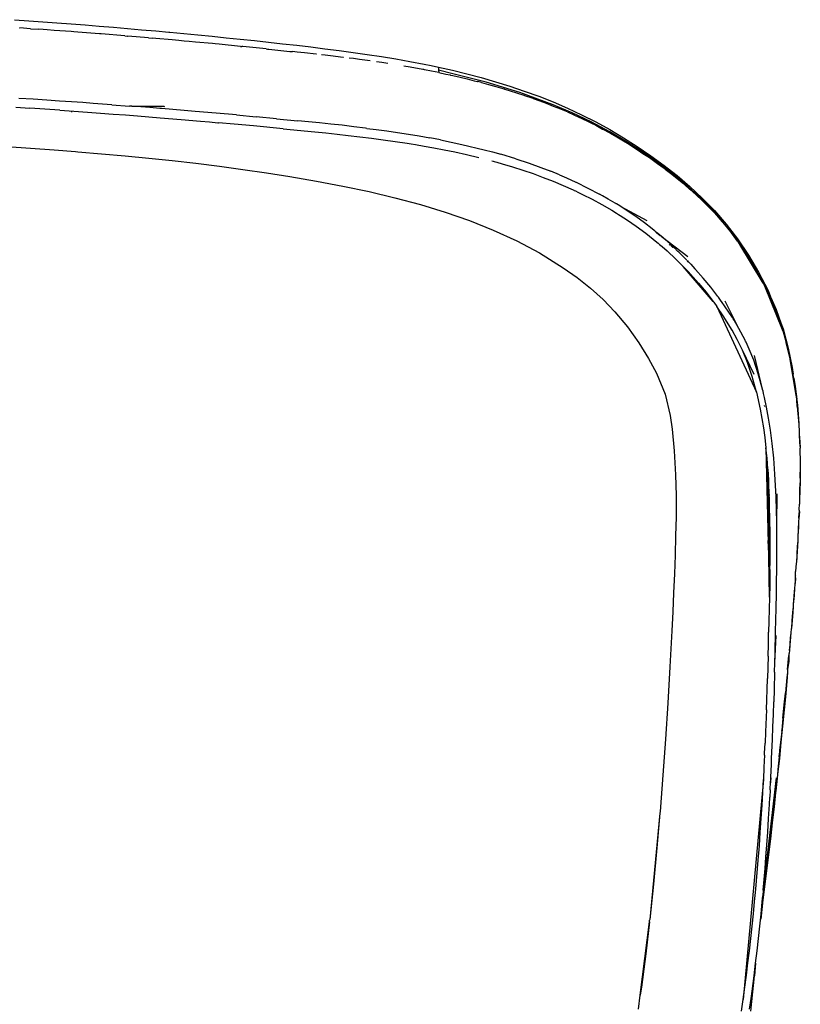
# Model space of a CAD drawing. Units: millimetres. Extents: x 1982 to 8006, y 390 to 4816.
# Drawn here: x 3576 to 3731, y 4093 to 4288 of the extents above; entities that cross this region are included whole.
import ezdxf

# ---------------------------------------------------------------- set-up
doc = ezdxf.new("R2010")
doc.units = ezdxf.units.MM

msp = doc.modelspace()

# ---------------------------------------------------------------- linework, layer by layer
for p, q in [((3575.35, 4287.63), (3578.14, 4287.43)), ((3576.33, 4286), (3576.39, 4285.99)), ((3578.49, 4285.85), (3576.39, 4285.99)), ((3578.14, 4287.43), (3580.94, 4287.23)), ((3578.49, 4285.85), (3580.06, 4285.74)), ((3580.06, 4285.74), (3580.09, 4285.73)), ((3580.98, 4285.67), (3580.09, 4285.73)), ((3580.94, 4287.23), (3583.73, 4287.02)), ((3581.77, 4285.61), (3580.98, 4285.67)), ((3583.73, 4287.02), (3586.53, 4286.81)), ((3586.53, 4286.81), (3589.32, 4286.59)), ((3589.32, 4286.59), (3592.12, 4286.36)), ((3592.12, 4286.36), (3594.91, 4286.13)), ((3594.91, 4286.13), (3597.7, 4285.89)), ((3597.7, 4285.89), (3600.5, 4285.65)), ((3600.5, 4285.65), (3603.29, 4285.4)), ((3583.16, 4285.52), (3581.77, 4285.61)), ((3586.57, 4285.26), (3583.16, 4285.52)), ((3587.1, 4285.22), (3586.57, 4285.26)), ((3587.84, 4285.17), (3587.1, 4285.22)), ((3592.16, 4284.83), (3587.84, 4285.17)), ((3592.32, 4284.82), (3592.16, 4284.83)), ((3592.51, 4284.8), (3592.32, 4284.82)), ((3597.18, 4284.42), (3592.51, 4284.8)), ((3597.18, 4284.42), (3597.69, 4284.38)), ((3597.69, 4284.38), (3597.75, 4284.37)), ((3601.85, 4284.03), (3597.75, 4284.37)), ((3601.85, 4284.03), (3602.67, 4283.95)), ((3603.34, 4283.9), (3602.67, 4283.95)), ((3603.29, 4285.4), (3605.92, 4285.16)), ((3606.52, 4283.62), (3603.34, 4283.9)), ((3605.92, 4285.16), (3606.08, 4285.14)), ((3606.08, 4285.14), (3608.87, 4284.88)), ((3608.87, 4284.88), (3611.66, 4284.61)), ((3611.66, 4284.61), (3614.45, 4284.34)), ((3614.45, 4284.34), (3617.25, 4284.06)), ((3617.25, 4284.06), (3620.04, 4283.77)), ((3620.04, 4283.77), (3622.83, 4283.48)), ((3607.89, 4283.49), (3606.52, 4283.62)), ((3608.93, 4283.4), (3607.89, 4283.49)), ((3609.92, 4283.31), (3608.93, 4283.4)), ((3611.18, 4283.19), (3609.92, 4283.31)), ((3614.52, 4282.88), (3611.18, 4283.19)), ((3615.08, 4282.82), (3614.52, 4282.88)), ((3615.85, 4282.75), (3615.08, 4282.82)), ((3620.1, 4282.34), (3615.85, 4282.75)), ((3620.1, 4282.34), (3620.31, 4282.32)), ((3620.52, 4282.3), (3620.31, 4282.32)), ((3625.19, 4281.83), (3620.52, 4282.3)), ((3622.83, 4283.48), (3625.62, 4283.18)), ((3625.19, 4281.83), (3625.39, 4281.81)), ((3625.39, 4281.81), (3625.69, 4281.78)), ((3625.62, 4283.18), (3628.41, 4282.87)), ((3625.69, 4281.78), (3629.86, 4281.35)), ((3628.41, 4282.87), (3631.2, 4282.55)), ((3631.2, 4282.55), (3633.99, 4282.22)), ((3633.99, 4282.22), (3636.78, 4281.88)), ((3636.78, 4281.88), (3639.58, 4281.52)), ((3629.86, 4281.35), (3630.24, 4281.31)), ((3630.24, 4281.31), (3630.32, 4281.3)), ((3630.32, 4281.3), (3630.37, 4281.3)), ((3631.28, 4281.2), (3630.37, 4281.3)), ((3632.73, 4281.04), (3631.28, 4281.2)), ((3632.73, 4281.04), (3632.76, 4281.04)), ((3635.09, 4280.78), (3632.76, 4281.04)), ((3635.14, 4280.78), (3635.09, 4280.78)), ((3636.87, 4280.59), (3636.14, 4280.67)), ((3637.88, 4280.47), (3636.87, 4280.59)), ((3640.43, 4280.17), (3637.88, 4280.47)), ((3639.58, 4281.52), (3642.38, 4281.15)), ((3640.49, 4280.15), (3640.43, 4280.17)), ((3642.47, 4279.92), (3641.6, 4280.02)), ((3642.38, 4281.15), (3645.18, 4280.75)), ((3643.61, 4279.76), (3642.47, 4279.92)), ((3645.18, 4280.75), (3647.98, 4280.32)), ((3647.98, 4280.32), (3650.8, 4279.86)), ((3650.8, 4279.86), (3653.61, 4279.37)), ((3645.72, 4279.48), (3643.61, 4279.76)), ((3648.07, 4279.14), (3646.99, 4279.29)), ((3649.27, 4278.95), (3648.07, 4279.14)), ((3653.69, 4278.24), (3652.41, 4278.45)), ((3653.61, 4279.37), (3656.43, 4278.83)), ((3656.15, 4277.79), (3653.69, 4278.24)), ((3656.43, 4278.83), (3657.84, 4278.55)), ((3657.84, 4278.55), (3659.26, 4278.25)), ((3659.26, 4278.25), (3662.08, 4277.61)), ((3659.26, 4278.25), (3659.3, 4277.6)), ((3656.34, 4277.76), (3656.15, 4277.79)), ((3656.51, 4277.73), (3656.4, 4277.75)), ((3657.92, 4277.46), (3656.51, 4277.73)), ((3659.33, 4277.17), (3657.92, 4277.46)), ((3662.12, 4276.91), (3659.3, 4277.6)), ((3659.3, 4277.6), (3659.33, 4277.17)), ((3659.33, 4277.17), (3660.73, 4276.87)), ((3660.73, 4276.87), (3661.57, 4276.69)), ((3661.57, 4276.69), (3661.67, 4276.67)), ((3661.67, 4276.67), (3661.74, 4276.65)), ((3661.74, 4276.65), (3662.14, 4276.56)), ((3662.08, 4277.61), (3664.9, 4276.91)), ((3668.71, 4275.25), (3662.12, 4276.91)), ((3662.14, 4276.56), (3663.55, 4276.24)), ((3663.55, 4276.24), (3664.96, 4275.9)), ((3664.9, 4276.91), (3667.73, 4276.16)), ((3664.96, 4275.9), (3666.37, 4275.55)), ((3667.73, 4276.16), (3670.57, 4275.34)), ((3666.37, 4275.55), (3666.92, 4275.4)), ((3666.92, 4275.4), (3667.02, 4275.38)), ((3667.11, 4275.36), (3667.02, 4275.38)), ((3667.79, 4275.18), (3667.11, 4275.36)), ((3667.79, 4275.18), (3669.2, 4274.8)), ((3675.35, 4273.23), (3668.71, 4275.25)), ((3669.2, 4274.8), (3670.62, 4274.4)), ((3670.57, 4275.34), (3673.42, 4274.46)), ((3670.62, 4274.4), (3672.04, 4273.98)), ((3672.04, 4273.98), (3672.34, 4273.89)), ((3673.42, 4274.46), (3676.27, 4273.5)), ((3579.03, 4271.86), (3576.2, 4272.03)), ((3672.39, 4273.87), (3672.34, 4273.89)), ((3672.39, 4273.87), (3673.46, 4273.54)), ((3673.46, 4273.54), (3674.7, 4273.12)), ((3674.7, 4273.12), (3674.89, 4273.09)), ((3674.89, 4273.09), (3676.14, 4272.65)), ((3681.98, 4270.8), (3675.35, 4273.23)), ((3676.14, 4272.65), (3676.31, 4272.62)), ((3676.27, 4273.5), (3679.12, 4272.46)), ((3676.31, 4272.62), (3677.74, 4272.13)), ((3677.74, 4272.13), (3677.93, 4272.06)), ((3677.99, 4272.04), (3677.93, 4272.06)), ((3677.99, 4272.04), (3679.16, 4271.62)), ((3679.12, 4272.46), (3681.96, 4271.34)), ((3575.59, 4270.28), (3578.38, 4270.1)), ((3584.31, 4269.71), (3578.38, 4270.1)), ((3581.71, 4271.68), (3579.03, 4271.86)), ((3584.23, 4271.52), (3581.71, 4271.68)), ((3586.61, 4271.36), (3584.23, 4271.52)), ((3588.83, 4271.21), (3586.61, 4271.36)), ((3590.9, 4271.06), (3588.83, 4271.21)), ((3594.58, 4270.79), (3590.9, 4271.06)), ((3594.58, 4270.79), (3598.1, 4270.53)), ((3598.56, 4270.49), (3598.1, 4270.53)), ((3598.56, 4270.49), (3604.89, 4270.48)), ((3602.12, 4270.22), (3598.56, 4270.49)), ((3604.09, 4270.03), (3602.12, 4270.22)), ((3604.09, 4270.03), (3604.09, 4270.06)), ((3604.44, 4270.03), (3604.09, 4270.03)), ((3606.7, 4269.85), (3604.44, 4270.03)), ((3604.89, 4270.48), (3604.89, 4270.45)), ((3604.89, 4270.48), (3605.04, 4270.46)), ((3679.16, 4271.62), (3680.58, 4271.08)), ((3680.58, 4271.08), (3682, 4270.53)), ((3681.96, 4271.34), (3684.79, 4270.13)), ((3685.75, 4269.2), (3681.98, 4270.8)), ((3682, 4270.53), (3683.41, 4269.96)), ((3684.79, 4270.13), (3687.6, 4268.82)), ((3584.31, 4269.71), (3587.07, 4269.52)), ((3586.62, 4269.5), (3586.64, 4269.29)), ((3587.07, 4269.52), (3589.76, 4269.33)), ((3589.76, 4269.33), (3592.36, 4269.14)), ((3592.36, 4269.14), (3594.88, 4268.95)), ((3594.88, 4268.95), (3597.32, 4268.76)), ((3597.32, 4268.76), (3599.68, 4268.57)), ((3599.68, 4268.57), (3601.96, 4268.39)), ((3601.96, 4268.39), (3604.16, 4268.21)), ((3604.16, 4268.21), (3608.32, 4267.87)), ((3608.92, 4269.66), (3606.7, 4269.85)), ((3611.09, 4269.48), (3608.92, 4269.66)), ((3615.28, 4269.12), (3611.09, 4269.48)), ((3619.28, 4268.76), (3615.28, 4269.12)), ((3619.28, 4268.76), (3623.17, 4268.41)), ((3627.22, 4268.02), (3623.17, 4268.41)), ((3683.58, 4269.88), (3683.41, 4269.96)), ((3683.61, 4269.87), (3683.58, 4269.88)), ((3684.82, 4269.36), (3683.61, 4269.87)), ((3684.82, 4269.36), (3686.23, 4268.73)), ((3689.48, 4267.41), (3685.75, 4269.2)), ((3686.23, 4268.73), (3687.63, 4268.09)), ((3687.6, 4268.82), (3690.4, 4267.4)), ((3687.63, 4268.09), (3689.03, 4267.41)), ((3608.32, 4267.87), (3612.15, 4267.54)), ((3612.15, 4267.54), (3613.94, 4267.38)), ((3613.94, 4267.38), (3615.6, 4267.23)), ((3615.6, 4267.23), (3615.66, 4267.23)), ((3615.66, 4267.23), (3615.72, 4267.22)), ((3618.85, 4266.94), (3615.72, 4267.22)), ((3622.62, 4266.59), (3618.85, 4266.94)), ((3628.55, 4266.04), (3622.62, 4266.59)), ((3627.22, 4268.02), (3631.41, 4267.62)), ((3633.56, 4267.41), (3631.41, 4267.62)), ((3635.74, 4267.19), (3633.56, 4267.41)), ((3637.95, 4266.95), (3635.74, 4267.19)), ((3640.2, 4266.71), (3637.95, 4266.95)), ((3642.49, 4266.44), (3640.2, 4266.71)), ((3644.8, 4266.16), (3642.49, 4266.44)), ((3645.11, 4266.11), (3644.8, 4266.16)), ((3689.03, 4267.41), (3689.58, 4267.13)), ((3693.19, 4265.44), (3689.48, 4267.41)), ((3689.58, 4267.13), (3689.61, 4267.12)), ((3689.78, 4267.03), (3689.61, 4267.12)), ((3690.39, 4266.71), (3689.78, 4267.03)), ((3690.39, 4266.71), (3690.42, 4266.71)), ((3690.4, 4267.4), (3693.17, 4265.88)), ((3690.42, 4266.71), (3691.75, 4265.98)), ((3628.55, 4266.04), (3630.61, 4265.84)), ((3630.61, 4265.84), (3632.7, 4265.63)), ((3632.7, 4265.63), (3634.82, 4265.42)), ((3634.82, 4265.42), (3636.99, 4265.2)), ((3636.99, 4265.2), (3639.19, 4264.97)), ((3639.19, 4264.97), (3641.42, 4264.72)), ((3641.42, 4264.72), (3643.69, 4264.45)), ((3643.69, 4264.45), (3645.99, 4264.17)), ((3645.11, 4266.11), (3646.93, 4265.89)), ((3646.93, 4265.89), (3649.06, 4265.59)), ((3649.06, 4265.59), (3651.18, 4265.29)), ((3651.18, 4265.29), (3653.31, 4264.96)), ((3653.31, 4264.96), (3655.43, 4264.6)), ((3655.43, 4264.6), (3657.55, 4264.23)), ((3659.67, 4263.83), (3657.55, 4264.23)), ((3691.75, 4265.98), (3691.81, 4265.97)), ((3691.81, 4265.97), (3693.19, 4265.22)), ((3693.17, 4265.88), (3695.92, 4264.25)), ((3696.84, 4263.27), (3693.19, 4265.44)), ((3693.19, 4265.22), (3693.3, 4265.15)), ((3693.33, 4265.14), (3693.3, 4265.15)), ((3693.33, 4265.14), (3694.57, 4264.43)), ((3694.57, 4264.43), (3695.93, 4263.62)), ((3695.92, 4264.25), (3698.63, 4262.52)), ((3573.84, 4262.49), (3578.52, 4262.17)), ((3645.99, 4264.17), (3648.33, 4263.86)), ((3648.33, 4263.86), (3650.69, 4263.53)), ((3650.69, 4263.53), (3653.09, 4263.17)), ((3653.09, 4263.17), (3653.48, 4263.1)), ((3653.48, 4263.1), (3653.88, 4263.04)), ((3653.88, 4263.04), (3654.71, 4262.91)), ((3654.71, 4262.91), (3656.46, 4262.61)), ((3656.46, 4262.61), (3658.35, 4262.27)), ((3658.35, 4262.27), (3660.38, 4261.88)), ((3659.67, 4263.83), (3661.78, 4263.4)), ((3661.78, 4263.4), (3663.89, 4262.94)), ((3663.89, 4262.94), (3668.3, 4261.88)), ((3695.93, 4263.62), (3697, 4262.96)), ((3700.43, 4260.92), (3696.84, 4263.27)), ((3697.06, 4262.92), (3697, 4262.96)), ((3697.06, 4262.92), (3697.29, 4262.78)), ((3697.29, 4262.78), (3698.6, 4261.91)), ((3698.63, 4262.52), (3701.31, 4260.69)), ((3578.52, 4262.17), (3583.2, 4261.83)), ((3583.2, 4261.83), (3587.39, 4261.51)), ((3587.39, 4261.51), (3587.88, 4261.47)), ((3587.88, 4261.47), (3592.56, 4261.08)), ((3592.56, 4261.08), (3597.23, 4260.66)), ((3597.23, 4260.66), (3601.9, 4260.21)), ((3660.38, 4261.88), (3662.54, 4261.44)), ((3662.54, 4261.44), (3664.84, 4260.93)), ((3664.84, 4260.93), (3667.26, 4260.35)), ((3668.3, 4261.88), (3669.99, 4261.43)), ((3669.99, 4261.43), (3671.59, 4260.98)), ((3674.56, 4260.08), (3671.59, 4260.98)), ((3698.6, 4261.91), (3698.64, 4261.91)), ((3698.64, 4261.91), (3699.96, 4261.02)), ((3699.96, 4261.02), (3699.98, 4261.02)), ((3699.98, 4261.02), (3700.49, 4260.68)), ((3703.94, 4258.39), (3700.43, 4260.92)), ((3700.49, 4260.68), (3700.61, 4260.6)), ((3700.61, 4260.6), (3700.73, 4260.51)), ((3700.73, 4260.51), (3701.31, 4260.11)), ((3701.31, 4260.69), (3703.94, 4258.77)), ((3601.9, 4260.21), (3606.57, 4259.72)), ((3606.57, 4259.72), (3611.23, 4259.19)), ((3611.23, 4259.19), (3615.89, 4258.61)), ((3615.89, 4258.61), (3620.55, 4257.99)), ((3669.82, 4259.69), (3670.07, 4259.62)), ((3670.07, 4259.62), (3670.33, 4259.55)), ((3670.33, 4259.55), (3670.85, 4259.4)), ((3670.85, 4259.4), (3671.88, 4259.11)), ((3671.88, 4259.11), (3673.93, 4258.5)), ((3673.93, 4258.5), (3675.98, 4257.85)), ((3674.56, 4260.08), (3677.21, 4259.21)), ((3677.21, 4259.21), (3679.53, 4258.37)), ((3679.53, 4258.37), (3681.54, 4257.6)), ((3701.31, 4260.11), (3702.63, 4259.17)), ((3702.63, 4259.17), (3703.94, 4258.2)), ((3703.94, 4258.77), (3706.52, 4256.75)), ((3707.37, 4255.69), (3703.94, 4258.39)), ((3620.55, 4257.99), (3625.21, 4257.31)), ((3625.21, 4257.31), (3629.86, 4256.58)), ((3629.86, 4256.58), (3635.11, 4255.68)), ((3675.98, 4257.85), (3678, 4257.15)), ((3678, 4257.15), (3680.01, 4256.41)), ((3680.01, 4256.41), (3682, 4255.63)), ((3683.23, 4256.9), (3681.54, 4257.6)), ((3683.23, 4256.9), (3684.61, 4256.31)), ((3703.94, 4258.2), (3704.09, 4258.09)), ((3704.13, 4258.06), (3704.09, 4258.09)), ((3704.13, 4258.06), (3705.23, 4257.22)), ((3705.23, 4257.22), (3706.52, 4256.2)), ((3706.52, 4256.75), (3709.05, 4254.61)), ((3635.11, 4255.68), (3640.34, 4254.69)), ((3640.34, 4254.69), (3645.53, 4253.6)), ((3682, 4255.63), (3683.98, 4254.8)), ((3683.98, 4254.8), (3685.94, 4253.93)), ((3684.61, 4256.31), (3686.48, 4255.46)), ((3686.49, 4255.34), (3686.45, 4255.35)), ((3686.48, 4255.46), (3686.53, 4255.44)), ((3686.53, 4255.44), (3691.13, 4253.1)), ((3706.52, 4256.2), (3707.77, 4255.16)), ((3710.69, 4252.76), (3707.37, 4255.69)), ((3707.77, 4255.16), (3708.05, 4254.93)), ((3708.05, 4254.93), (3708.98, 4254.09)), ((3709.05, 4254.61), (3711.51, 4252.31)), ((3645.53, 4253.6), (3650.65, 4252.38)), ((3685.94, 4253.93), (3686.05, 4253.87)), ((3686.05, 4253.87), (3686.17, 4253.82)), ((3686.17, 4253.82), (3686.4, 4253.71)), ((3686.4, 4253.71), (3686.87, 4253.49)), ((3686.87, 4253.49), (3687.82, 4253.03)), ((3687.82, 4253.03), (3689.72, 4252.06)), ((3691.78, 4252.74), (3691.13, 4253.1)), ((3692.87, 4252.12), (3691.78, 4252.74)), ((3708.98, 4254.09), (3709.04, 4254.09)), ((3709.04, 4254.09), (3710.27, 4252.97)), ((3710.27, 4252.97), (3711.5, 4251.81)), ((3713.89, 4249.52), (3710.69, 4252.76)), ((3650.65, 4252.38), (3655.69, 4251.02)), ((3655.69, 4251.02), (3660.63, 4249.51)), ((3689.72, 4252.06), (3691.64, 4251.02)), ((3691.64, 4251.02), (3693.57, 4249.9)), ((3694.26, 4251.3), (3692.87, 4252.12)), ((3694.26, 4251.3), (3694.4, 4251.21)), ((3694.54, 4251.13), (3694.4, 4251.21)), ((3694.82, 4250.96), (3694.54, 4251.13)), ((3695.36, 4250.61), (3694.82, 4250.96)), ((3696.41, 4249.94), (3695.36, 4250.61)), ((3695.36, 4250.61), (3700.51, 4247.85)), ((3711.5, 4251.81), (3711.76, 4251.55)), ((3711.51, 4252.31), (3713.91, 4249.83)), ((3711.83, 4251.48), (3711.76, 4251.55)), ((3711.83, 4251.48), (3712.7, 4250.61)), ((3712.7, 4250.61), (3713.89, 4249.36)), ((3660.63, 4249.51), (3665.44, 4247.84)), ((3693.57, 4249.9), (3694.54, 4249.31)), ((3694.54, 4249.31), (3694.74, 4249.18)), ((3694.74, 4249.18), (3694.9, 4249.08)), ((3694.9, 4249.08), (3695.22, 4248.88)), ((3695.22, 4248.88), (3696.67, 4247.93)), ((3698.35, 4248.63), (3696.41, 4249.94)), ((3700.08, 4247.38), (3698.35, 4248.63)), ((3716.97, 4245.9), (3713.89, 4249.52)), ((3713.89, 4249.36), (3715.06, 4248.06)), ((3713.91, 4249.83), (3716.23, 4247.15)), ((3665.44, 4247.84), (3670.12, 4245.98)), ((3696.67, 4247.93), (3698.38, 4246.76)), ((3698.38, 4246.76), (3700.33, 4245.33)), ((3701.6, 4246.21), (3700.08, 4247.38)), ((3715.06, 4248.06), (3715.37, 4247.68)), ((3715.46, 4247.59), (3715.37, 4247.68)), ((3715.54, 4247.48), (3715.46, 4247.59)), ((3715.54, 4247.48), (3716.21, 4246.7)), ((3716.21, 4246.7), (3717.34, 4245.28)), ((3716.23, 4247.15), (3718.47, 4244.22)), ((3670.12, 4245.98), (3674.8, 4243.83)), ((3700.33, 4245.33), (3702.5, 4243.6)), ((3701.99, 4245.86), (3701.6, 4246.21)), ((3701.99, 4245.86), (3702.04, 4245.86)), ((3702.04, 4245.86), (3702.47, 4245.51)), ((3702.93, 4245.01), (3702.33, 4245.55)), ((3703.34, 4244.79), (3702.47, 4245.51)), ((3702.47, 4245.51), (3703.14, 4244.9)), ((3705.06, 4243.28), (3703.34, 4244.79)), ((3703.34, 4244.79), (3708.64, 4240.74)), ((3718.45, 4243.79), (3716.97, 4245.9)), ((3717.34, 4245.28), (3718.45, 4243.79)), ((3674.8, 4243.83), (3679.29, 4241.44)), ((3702.5, 4243.6), (3702.78, 4243.37)), ((3702.78, 4243.37), (3702.92, 4243.25)), ((3702.92, 4243.25), (3703.05, 4243.14)), ((3703.05, 4243.14), (3703.57, 4242.7)), ((3705.14, 4243.01), (3704.98, 4243.15)), ((3705, 4243.18), (3705.17, 4243.02)), ((3705.06, 4243.28), (3705.18, 4243.17)), ((3705.18, 4243.17), (3705.29, 4243.06)), ((3705.29, 4243.06), (3705.53, 4242.85)), ((3705.34, 4242.87), (3705.29, 4242.88)), ((3705.34, 4242.87), (3705.59, 4242.6)), ((3705.91, 4242.46), (3705.5, 4242.85)), ((3705.53, 4242.85), (3705.91, 4242.46)), ((3718.45, 4243.79), (3718.81, 4243.27)), ((3718.47, 4244.22), (3720.63, 4241.02)), ((3718.9, 4243.16), (3718.81, 4243.27)), ((3718.95, 4243.08), (3718.9, 4243.16)), ((3718.95, 4243.08), (3719.54, 4242.23)), ((3723.58, 4235.43), (3718.95, 4243.08)), ((3719.9, 4241.84), (3718.95, 4243.08)), ((3679.29, 4241.44), (3683.94, 4238.52)), ((3703.57, 4242.7), (3704.54, 4241.84)), ((3704.54, 4241.84), (3706.28, 4240.22)), ((3705.59, 4242.6), (3705.68, 4242.56)), ((3705.91, 4242.46), (3705.99, 4242.43)), ((3705.99, 4242.43), (3706.68, 4241.72)), ((3706.85, 4241.6), (3706.68, 4241.72)), ((3706.97, 4241.44), (3706.85, 4241.6)), ((3706.97, 4241.44), (3708.38, 4240.08)), ((3719.54, 4242.23), (3720.6, 4240.61)), ((3720.6, 4240.61), (3719.9, 4241.84)), ((3720.63, 4241.02), (3722.66, 4237.6)), ((3706.28, 4240.22), (3707.74, 4238.77)), ((3708.47, 4239.97), (3708.38, 4240.08)), ((3708.47, 4239.97), (3708.59, 4239.86)), ((3708.59, 4239.86), (3708.77, 4239.64)), ((3708.74, 4239.65), (3708.59, 4239.86)), ((3708.81, 4239.64), (3708.77, 4239.64)), ((3709.23, 4239.19), (3708.81, 4239.64)), ((3709.23, 4239.19), (3710.06, 4238.29)), ((3720.6, 4240.61), (3721.63, 4238.94)), ((3721.63, 4238.94), (3722.63, 4237.2)), ((3722.64, 4237.33), (3721.63, 4238.94)), ((3683.94, 4238.52), (3686.71, 4236.55)), ((3713.68, 4231.81), (3707.74, 4238.77)), ((3708.37, 4238.11), (3707.74, 4238.77)), ((3708.54, 4237.93), (3708.37, 4238.11)), ((3708.75, 4237.71), (3708.54, 4237.93)), ((3709.16, 4237.26), (3708.75, 4237.71)), ((3710.76, 4235.46), (3709.16, 4237.26)), ((3710.06, 4238.29), (3710.13, 4238.19)), ((3711.66, 4236.47), (3710.13, 4238.19)), ((3722.63, 4237.2), (3723.58, 4235.43)), ((3723.58, 4235.43), (3722.64, 4237.33)), ((3722.66, 4237.6), (3724.52, 4233.98)), ((3686.71, 4236.55), (3689.35, 4234.46)), ((3710.76, 4235.46), (3712.26, 4233.64)), ((3713.17, 4234.63), (3711.66, 4236.47)), ((3723.58, 4235.43), (3723.8, 4234.99)), ((3723.84, 4234.91), (3723.8, 4234.99)), ((3689.35, 4234.46), (3691.86, 4232.21)), ((3712.26, 4233.64), (3713.68, 4231.81)), ((3714.61, 4232.78), (3713.17, 4234.63)), ((3723.87, 4234.83), (3723.84, 4234.91)), ((3723.87, 4234.83), (3724.48, 4233.61)), ((3727.4, 4226.24), (3723.87, 4234.83)), ((3724.48, 4233.61), (3725.32, 4231.76)), ((3725.06, 4232.51), (3724.48, 4233.61)), ((3724.52, 4233.98), (3725, 4232.77)), ((3691.86, 4232.21), (3694.22, 4229.78)), ((3713.79, 4231.66), (3713.68, 4231.81)), ((3713.79, 4231.66), (3714.38, 4230.85)), ((3714.61, 4232.78), (3714.67, 4232.68)), ((3714.7, 4232.66), (3714.67, 4232.68)), ((3715.23, 4231.91), (3714.7, 4232.66)), ((3715.23, 4231.91), (3715.26, 4231.89)), ((3715.26, 4231.89), (3715.33, 4231.79)), ((3716.05, 4230.77), (3715.33, 4231.79)), ((3718.77, 4226.46), (3716.01, 4231.86)), ((3725, 4232.77), (3725.07, 4232.63)), ((3725.07, 4232.63), (3725.06, 4232.51)), ((3725.32, 4231.76), (3725.06, 4232.51)), ((3725.07, 4232.63), (3727.06, 4227.59)), ((3725.07, 4232.63), (3726.14, 4230.24)), ((3725.32, 4231.76), (3726.1, 4229.89)), ((3694.22, 4229.78), (3696.72, 4226.78)), ((3714.38, 4230.85), (3722.22, 4213.9)), ((3715.66, 4229), (3714.38, 4230.85)), ((3717.46, 4228.64), (3716.05, 4230.77)), ((3726.1, 4229.89), (3726.27, 4229.46)), ((3726.14, 4230.24), (3727.06, 4227.59)), ((3726.81, 4228), (3726.27, 4229.46)), ((3726.27, 4229.46), (3727.06, 4227.59)), ((3717.42, 4226.16), (3715.66, 4229)), ((3717.55, 4228.51), (3717.46, 4228.64)), ((3717.63, 4228.37), (3717.55, 4228.51)), ((3717.8, 4228.1), (3717.63, 4228.37)), ((3718.13, 4227.56), (3717.8, 4228.1)), ((3718.77, 4226.46), (3718.13, 4227.56)), ((3727.05, 4227.48), (3726.81, 4228)), ((3726.81, 4228), (3727.4, 4226.24)), ((3727.4, 4226.24), (3727.05, 4227.48)), ((3727.06, 4227.59), (3727.49, 4226.43)), ((3696.72, 4226.78), (3698.96, 4223.65)), ((3718.42, 4224.33), (3717.42, 4226.16)), ((3719.99, 4224.15), (3718.77, 4226.46)), ((3727.5, 4225.91), (3727.4, 4226.24)), ((3727.49, 4226.43), (3728.53, 4222.59)), ((3727.5, 4225.91), (3727.54, 4225.79)), ((3727.54, 4225.79), (3727.65, 4225.35)), ((3727.65, 4225.35), (3728.14, 4223.64)), ((3698.96, 4223.65), (3700.88, 4220.55)), ((3719.45, 4222.21), (3718.42, 4224.33)), ((3720.02, 4224.08), (3719.99, 4224.15)), ((3720.07, 4223.98), (3720.02, 4224.08)), ((3720.17, 4223.77), (3720.07, 4223.98)), ((3720.38, 4223.34), (3720.17, 4223.77)), ((3720.8, 4222.4), (3720.38, 4223.34)), ((3728.5, 4222.39), (3728.14, 4223.64)), ((3728.43, 4222.3), (3728.14, 4223.64)), ((3719.46, 4222.18), (3719.45, 4222.21)), ((3721.78, 4217.39), (3719.46, 4222.18)), ((3720.45, 4219.77), (3719.46, 4222.18)), ((3721.69, 4220.19), (3720.8, 4222.4)), ((3728.83, 4220.73), (3728.43, 4222.3)), ((3728.49, 4222.28), (3728.5, 4222.39)), ((3728.83, 4220.73), (3728.49, 4222.28)), ((3728.53, 4222.59), (3729.32, 4218.78)), ((3700.88, 4220.55), (3702.44, 4217.63)), ((3721.38, 4216.99), (3720.45, 4219.77)), ((3722.58, 4217.53), (3721.69, 4220.19)), ((3723.42, 4214.46), (3721.83, 4221.1)), ((3728.84, 4220.68), (3728.83, 4220.73)), ((3728.86, 4220.58), (3728.84, 4220.68)), ((3728.87, 4220.54), (3728.86, 4220.58)), ((3728.87, 4220.54), (3728.9, 4220.39)), ((3728.9, 4220.39), (3729.27, 4218.49)), ((3730.07, 4213.22), (3728.9, 4220.39)), ((3702.44, 4217.63), (3704.13, 4213.49)), ((3723.42, 4214.46), (3722.58, 4217.53)), ((3729.52, 4217.43), (3729.27, 4218.49)), ((3729.32, 4218.78), (3729.52, 4217.43)), ((3729.51, 4217.33), (3729.52, 4217.43)), ((3722.22, 4213.9), (3721.38, 4216.99)), ((3729.6, 4216.61), (3729.51, 4217.33)), ((3729.78, 4215.4), (3729.6, 4216.61)), ((3729.6, 4216.61), (3729.92, 4215.02)), ((3704.13, 4213.49), (3705.13, 4209.28)), ((3722.22, 4213.9), (3722.97, 4210.51)), ((3723.43, 4214.42), (3723.42, 4214.46)), ((3723.44, 4214.39), (3723.43, 4214.42)), ((3723.45, 4214.35), (3723.43, 4214.42)), ((3723.45, 4214.35), (3723.44, 4214.39)), ((3723.48, 4214.25), (3723.45, 4214.35)), ((3723.53, 4214.05), (3723.48, 4214.25)), ((3723.53, 4214), (3723.53, 4214.05)), ((3723.62, 4213.65), (3723.53, 4214)), ((3723.63, 4213.6), (3723.62, 4213.65)), ((3723.82, 4212.79), (3723.63, 4213.6)), ((3729.78, 4215.4), (3729.87, 4214.75)), ((3729.87, 4214.75), (3730.07, 4213.22)), ((3729.92, 4215.02), (3730.21, 4212.45)), ((3724.22, 4210.89), (3723.82, 4212.79)), ((3730.08, 4213.16), (3730.07, 4213.22)), ((3730.08, 4213.16), (3730.11, 4212.89)), ((3730.11, 4212.89), (3730.21, 4212.45)), ((3730.2, 4212.37), (3730.21, 4212.45)), ((3730.31, 4211.05), (3730.2, 4212.37)), ((3730.2, 4212.37), (3730.36, 4211.31)), ((3722.97, 4210.51), (3723.6, 4206.82)), ((3723.85, 4211.15), (3723.84, 4211.2)), ((3723.87, 4211.04), (3723.86, 4211.1)), ((3724.62, 4208.74), (3724.22, 4210.89)), ((3730.31, 4211.05), (3730.62, 4207.49)), ((3730.36, 4211.31), (3730.65, 4207.65)), ((3705.13, 4209.28), (3705.53, 4206.55)), ((3725, 4206.34), (3724.62, 4208.74)), ((3730.65, 4207.65), (3730.62, 4207.49)), ((3705.53, 4206.55), (3705.96, 4202.23)), ((3723.6, 4206.82), (3723.87, 4204.87)), ((3725.34, 4203.68), (3725, 4206.34)), ((3730.62, 4207.49), (3730.6, 4207.41)), ((3730.6, 4207.41), (3730.67, 4206.17)), ((3730.67, 4206.17), (3730.68, 4206.09)), ((3730.68, 4206.09), (3730.68, 4206)), ((3730.68, 4206), (3730.7, 4205.61)), ((3723.87, 4204.87), (3724.11, 4202.85)), ((3730.7, 4205.61), (3730.7, 4205.58)), ((3730.7, 4205.58), (3730.78, 4203.83)), ((3730.7, 4205.58), (3730.83, 4204.06)), ((3730.78, 4203.83), (3730.85, 4202.79)), ((3730.83, 4204.06), (3730.85, 4202.79)), ((3705.96, 4202.23), (3706.22, 4197.48)), ((3724.32, 4200.77), (3724.11, 4202.85)), ((3724.11, 4202.85), (3724.55, 4183.88)), ((3725.64, 4200.79), (3725.34, 4203.68)), ((3730.85, 4202.79), (3730.83, 4202.72)), ((3730.83, 4202.72), (3730.83, 4202.06)), ((3730.83, 4202.06), (3730.91, 4200.51)), ((3730.83, 4202.06), (3730.85, 4200.59)), ((3724.49, 4198.62), (3724.32, 4200.77)), ((3725.88, 4197.65), (3725.64, 4200.79)), ((3730.85, 4200.59), (3730.85, 4200.54)), ((3730.85, 4200.51), (3730.85, 4200.54)), ((3730.85, 4200.51), (3730.85, 4200.3)), ((3730.85, 4200.3), (3730.86, 4198.55)), ((3730.91, 4200.51), (3730.86, 4198.55)), ((3724.49, 4198.62), (3724.63, 4196.41)), ((3724.64, 4186.02), (3724.49, 4198.62)), ((3730.85, 4196.82), (3730.88, 4198.04)), ((3730.86, 4198.55), (3730.9, 4198.11)), ((3730.9, 4198.11), (3730.88, 4198.04)), ((3730.88, 4198.04), (3730.91, 4197.02)), ((3706.22, 4197.48), (3706.31, 4193.42)), ((3724.74, 4194.13), (3724.63, 4196.41)), ((3724.63, 4196.41), (3724.72, 4188.11)), ((3726.07, 4194.28), (3725.88, 4197.65)), ((3730.85, 4196.82), (3730.82, 4195.11)), ((3730.91, 4197.02), (3730.84, 4193.57)), ((3724.76, 4193.78), (3724.74, 4194.13)), ((3726.09, 4193.86), (3726.07, 4194.28)), ((3730.84, 4193.57), (3730.82, 4195.11)), ((3706.31, 4193.42), (3706.3, 4189.19)), ((3724.77, 4193.43), (3724.76, 4193.78)), ((3724.8, 4192.74), (3724.77, 4193.43)), ((3724.8, 4192.74), (3724.84, 4193.17)), ((3724.83, 4192.65), (3724.8, 4192.74)), ((3724.82, 4192.13), (3724.83, 4192.65)), ((3724.84, 4191.35), (3724.82, 4192.13)), ((3724.84, 4193.4), (3724.84, 4193.62)), ((3726.1, 4193.44), (3726.09, 4193.86)), ((3726.14, 4192.6), (3726.1, 4193.44)), ((3726.19, 4190.95), (3726.14, 4192.6)), ((3726.25, 4187.74), (3726.36, 4193.75)), ((3730.78, 4193.38), (3730.73, 4191.67)), ((3730.84, 4193.57), (3730.78, 4193.38)), ((3724.77, 4189.46), (3724.84, 4191.35)), ((3724.9, 4188.62), (3724.84, 4191.35)), ((3726.25, 4187.74), (3726.19, 4190.95)), ((3730.72, 4190.15), (3730.63, 4188.91)), ((3730.67, 4190.36), (3730.66, 4189.98)), ((3730.68, 4190.5), (3730.67, 4190.36)), ((3730.67, 4190.36), (3730.72, 4190.15)), ((3730.68, 4190.5), (3730.69, 4190.65)), ((3730.69, 4190.65), (3730.73, 4191.67)), ((3706.3, 4189.19), (3706.22, 4185.43)), ((3724.72, 4188.11), (3724.77, 4189.46)), ((3724.93, 4185.94), (3724.9, 4188.62)), ((3730.58, 4188.29), (3730.5, 4186.61)), ((3730.58, 4188.29), (3730.56, 4186.77)), ((3730.63, 4188.91), (3730.58, 4188.29)), ((3730.63, 4188.91), (3730.66, 4189.98)), ((3724.72, 4188.11), (3724.85, 4175.73)), ((3726.28, 4184.67), (3726.25, 4187.74)), ((3730.5, 4186.61), (3730.47, 4186.09)), ((3730.56, 4186.77), (3730.5, 4186.61)), ((3706.22, 4185.43), (3706.11, 4181.57)), ((3724.55, 4183.88), (3724.61, 4185.13)), ((3724.61, 4185.13), (3724.64, 4186.02)), ((3724.8, 4173.29), (3724.61, 4185.13)), ((3724.93, 4183.32), (3724.93, 4185.94)), ((3726.28, 4181.73), (3726.28, 4184.67)), ((3730.4, 4184.44), (3730.31, 4183.29)), ((3730.4, 4184.44), (3730.37, 4183.43)), ((3730.41, 4184.95), (3730.4, 4184.44)), ((3730.45, 4185.77), (3730.41, 4184.95)), ((3730.46, 4185.96), (3730.45, 4185.77)), ((3730.47, 4186.09), (3730.46, 4185.96)), ((3724.55, 4183.88), (3724.8, 4173.29)), ((3724.92, 4180.74), (3724.93, 4183.32)), ((3730.37, 4183.43), (3730.16, 4180.12)), ((3730.31, 4183.29), (3730.22, 4181.84)), ((3706.11, 4181.57), (3705.97, 4177.89)), ((3724.89, 4178.22), (3724.92, 4180.74)), ((3726.26, 4178.9), (3726.28, 4181.73)), ((3730.21, 4181.64), (3730.16, 4180.12)), ((3730.22, 4181.79), (3730.21, 4181.76)), ((3730.21, 4181.76), (3730.21, 4181.64)), ((3730.22, 4181.84), (3730.22, 4181.79)), ((3726.22, 4176.2), (3726.26, 4178.9)), ((3730.1, 4179.99), (3729.98, 4178.36)), ((3730.16, 4180.12), (3730.1, 4179.99)), ((3705.97, 4177.89), (3705.82, 4174.16)), ((3724.85, 4175.73), (3724.89, 4178.22)), ((3729.93, 4176.84), (3729.81, 4175.68)), ((3729.87, 4176.72), (3729.81, 4175.68)), ((3729.92, 4177.52), (3729.87, 4176.72)), ((3729.94, 4177.66), (3729.92, 4177.52)), ((3729.92, 4177.52), (3729.93, 4176.84)), ((3729.94, 4177.78), (3729.98, 4178.36)), ((3729.94, 4177.66), (3729.94, 4177.78)), ((3724.85, 4175.73), (3724.8, 4173.29)), ((3726.18, 4173.61), (3726.22, 4176.2)), ((3729.75, 4175.1), (3729.63, 4173.57)), ((3729.75, 4175.1), (3729.69, 4173.58)), ((3729.81, 4175.68), (3729.75, 4175.1)), ((3705.82, 4174.16), (3705.65, 4170.38)), ((3724.8, 4173.29), (3724.75, 4170.89)), ((3726.11, 4171.42), (3726.18, 4173.61)), ((3729.69, 4173.58), (3729.49, 4171.85)), ((3729.62, 4173.47), (3729.49, 4171.85)), ((3729.63, 4173.57), (3729.62, 4173.47)), ((3724.75, 4170.89), (3724.69, 4168.52)), ((3726.08, 4168.74), (3726.13, 4171.12)), ((3726.13, 4171.12), (3726.11, 4171.42)), ((3729.47, 4171.35), (3729.36, 4170.24)), ((3729.47, 4171.35), (3729.43, 4170.33)), ((3729.49, 4171.85), (3729.47, 4171.35)), ((3705.65, 4170.38), (3705.46, 4166.58)), ((3726.03, 4166.46), (3726.08, 4168.74)), ((3729.43, 4170.33), (3729.16, 4167.08)), ((3729.36, 4170.24), (3729.23, 4168.62)), ((3724.69, 4168.52), (3724.63, 4166.32)), ((3729.09, 4167.01), (3728.96, 4165.39)), ((3729.16, 4167.08), (3729.09, 4167.01)), ((3729.23, 4168.62), (3729.16, 4167.08)), ((3705.46, 4166.58), (3705.09, 4159.45)), ((3724.58, 4163.88), (3724.62, 4165.9)), ((3724.62, 4165.9), (3724.63, 4165.93)), ((3724.63, 4166.19), (3724.63, 4166.32)), ((3724.63, 4166.03), (3724.63, 4166.19)), ((3724.63, 4165.93), (3724.63, 4166.03)), ((3725.88, 4160.25), (3726.16, 4165.71)), ((3725.93, 4162.21), (3726.03, 4166.46)), ((3728.96, 4165.39), (3728.82, 4163.78)), ((3728.89, 4163.85), (3728.96, 4165.39)), ((3728.95, 4165.86), (3728.96, 4165.39)), ((3724.52, 4161.61), (3724.58, 4163.88)), ((3728.75, 4162.73), (3728.89, 4163.85)), ((3728.82, 4163.78), (3728.75, 4162.73)), ((3724.52, 4161.61), (3724.39, 4157.18)), ((3725.88, 4160.25), (3725.93, 4162.21)), ((3728.39, 4158.95), (3728.64, 4161.74)), ((3728.64, 4161.74), (3728.61, 4160.61)), ((3728.65, 4161.89), (3728.64, 4161.74)), ((3728.66, 4162), (3728.65, 4161.89)), ((3728.68, 4162.17), (3728.66, 4162)), ((3728.75, 4162.73), (3728.68, 4162.17)), ((3705.09, 4159.45), (3704.68, 4152.31)), ((3725.83, 4158.39), (3725.88, 4160.25)), ((3728.39, 4158.95), (3728.37, 4158.43)), ((3728.61, 4160.61), (3728.39, 4158.95)), ((3724.32, 4155.02), (3724.39, 4157.18)), ((3725.83, 4158.39), (3725.73, 4155)), ((3728.25, 4157.34), (3727.97, 4154.36)), ((3728.32, 4157.39), (3728.02, 4154.17)), ((3728.37, 4158.43), (3728.25, 4157.34)), ((3728.37, 4158.43), (3728.32, 4157.39)), ((3724.26, 4153.01), (3724.32, 4155.02)), ((3725.73, 4155), (3725.66, 4152.53)), ((3728.02, 4154.17), (3727.72, 4150.95)), ((3727.79, 4152.52), (3727.96, 4154.26)), ((3727.79, 4152.52), (3727.97, 4154.14)), ((3727.96, 4154.3), (3727.97, 4154.36)), ((3727.96, 4154.26), (3727.96, 4154.3)), ((3727.97, 4154.14), (3727.96, 4154.26)), ((3704.68, 4152.31), (3704.22, 4145.16)), ((3724.19, 4150.93), (3724.26, 4153.01)), ((3725.58, 4150.05), (3725.66, 4152.53)), ((3727.48, 4149.32), (3727.79, 4152.52)), ((3724.19, 4150.93), (3724.03, 4146.63)), ((3725.49, 4147.57), (3725.58, 4150.05)), ((3727.48, 4149.32), (3727.24, 4146.86)), ((3727.72, 4150.95), (3727.4, 4147.74)), ((3725.39, 4145.09), (3725.49, 4147.57)), ((3727.4, 4147.74), (3727.08, 4144.53)), ((3724.03, 4146.59), (3723.94, 4144.33)), ((3724.03, 4146.59), (3724.03, 4146.63)), ((3727.14, 4145.59), (3727, 4144.52)), ((3727.16, 4146.12), (3727.14, 4145.59)), ((3727.23, 4146.74), (3727.16, 4146.12)), ((3727.23, 4146.74), (3727.24, 4146.86)), ((3704.22, 4145.16), (3703.71, 4138)), ((3723.85, 4142.36), (3723.94, 4144.33)), ((3725.29, 4142.6), (3725.39, 4145.09)), ((3727.08, 4144.53), (3726.76, 4141.33)), ((3726.92, 4144.03), (3726.82, 4142.99)), ((3727, 4144.52), (3726.92, 4144.03)), ((3723.83, 4142), (3723.72, 4139.61)), ((3723.83, 4142), (3723.84, 4142.07)), ((3723.84, 4142.07), (3723.85, 4142.36)), ((3725.23, 4141.32), (3725.29, 4142.6)), ((3726.72, 4141.63), (3726.6, 4140.38)), ((3726.72, 4141.63), (3726.75, 4141.91)), ((3726.82, 4142.99), (3726.75, 4141.91)), ((3723.72, 4139.61), (3723.6, 4137.16)), ((3725.07, 4137.62), (3725.18, 4140.11)), ((3725.18, 4140.11), (3725.23, 4141.32)), ((3726.76, 4141.33), (3726.42, 4138.14)), ((3726.54, 4139.85), (3726.42, 4138.14)), ((3726.6, 4140.38), (3726.54, 4139.85)), ((3703.71, 4138), (3703.15, 4130.83)), ((3726.22, 4137.48), (3723.13, 4110.53)), ((3726.12, 4137.48), (3723.57, 4115.28)), ((3724.99, 4136.11), (3725.07, 4137.62)), ((3724.99, 4136.11), (3725.12, 4137.47)), ((3726.29, 4137.47), (3726.08, 4134.95)), ((3726.33, 4137.46), (3726.08, 4134.95)), ((3726.42, 4138.14), (3726.33, 4137.46)), ((3723.6, 4137.16), (3719.59, 4093.61)), ((3723.33, 4132.08), (3723.6, 4137.16)), ((3724.94, 4135.12), (3724.96, 4135.73)), ((3724.96, 4135.73), (3724.99, 4136.11)), ((3724.78, 4132.22), (3724.86, 4133.66)), ((3724.94, 4135.12), (3724.86, 4133.66)), ((3726, 4134.6), (3725.46, 4130.02)), ((3726, 4134.6), (3725.73, 4131.76)), ((3726.08, 4134.95), (3726, 4134.6)), ((3723.17, 4129.45), (3723.33, 4132.08)), ((3724.62, 4129.43), (3724.78, 4132.22)), ((3725.73, 4131.76), (3725.37, 4128.59)), ((3703.12, 4130.53), (3701.09, 4109.42)), ((3703.12, 4130.53), (3702.52, 4123.64)), ((3703.15, 4130.83), (3703.12, 4130.53)), ((3725.3, 4128.58), (3725.46, 4130.02)), ((3722.99, 4126.75), (3723.17, 4129.45)), ((3724.45, 4126.77), (3724.62, 4129.43)), ((3724.8, 4124.35), (3725.3, 4128.58)), ((3725.37, 4128.59), (3725, 4125.41)), ((3725.3, 4128.58), (3725, 4125.41)), ((3722.8, 4124.01), (3722.99, 4126.75)), ((3724.28, 4124.23), (3724.45, 4126.77)), ((3722.59, 4121.2), (3722.8, 4124.01)), ((3724.1, 4121.81), (3724.28, 4124.23)), ((3724.8, 4124.35), (3724.45, 4121.42)), ((3725, 4125.41), (3724.62, 4122.24)), ((3702.52, 4123.64), (3701.83, 4116.44)), ((3724.62, 4122.24), (3724.24, 4119.08)), ((3722.1, 4115.42), (3722.59, 4121.2)), ((3723.93, 4119.51), (3724.1, 4121.81)), ((3724.43, 4121.3), (3724.45, 4121.42)), ((3723.75, 4117.34), (3723.93, 4119.51)), ((3724.24, 4119.08), (3723.85, 4115.92)), ((3701.83, 4116.44), (3701.09, 4109.42)), ((3723.57, 4115.28), (3723.75, 4117.34)), ((3721.87, 4112.98), (3721.99, 4114.2)), ((3721.99, 4114.2), (3722.1, 4115.42)), ((3723.36, 4112.92), (3723.47, 4114.1)), ((3723.85, 4115.92), (3723.45, 4112.76)), ((3723.57, 4115.28), (3723.47, 4114.1)), ((3721.63, 4110.54), (3721.87, 4112.98)), ((3723.44, 4112.66), (3723.07, 4109.48)), ((3723.13, 4110.53), (3723.36, 4112.92)), ((3723.45, 4112.76), (3723.44, 4112.66)), ((3721.38, 4108.11), (3721.63, 4110.54)), ((3722.89, 4108.13), (3723.13, 4110.53)), ((3699.21, 4094.47), (3701.03, 4108.99)), ((3701.03, 4108.99), (3700.3, 4102.65)), ((3701.03, 4108.99), (3701.05, 4109.11)), ((3701.05, 4109.11), (3701.06, 4109.23)), ((3701.06, 4109.23), (3701.07, 4109.29)), ((3701.09, 4109.42), (3701.07, 4109.29)), ((3721.11, 4105.68), (3721.38, 4108.11)), ((3722.63, 4105.7), (3722.89, 4108.13)), ((3720.83, 4103.26), (3721.11, 4105.68)), ((3722.35, 4103.24), (3722.63, 4105.7)), ((3700.3, 4102.65), (3699.48, 4096.07)), ((3720.54, 4100.84), (3720.83, 4103.26)), ((3722.06, 4100.77), (3722.35, 4103.24)), ((3720.23, 4098.43), (3720.54, 4100.84)), ((3721.75, 4098.27), (3722.06, 4100.77)), ((3722.06, 4100.77), (3721.81, 4098.32)), ((3719.92, 4096.02), (3720.23, 4098.43)), ((3721.75, 4098.27), (3721.04, 4091.32)), ((3721.43, 4095.75), (3721.75, 4098.27)), ((3699.48, 4096.07), (3699.21, 4094.47)), ((3719.59, 4093.61), (3719.92, 4096.02)), ((3721.16, 4093.77), (3721.36, 4095.26)), ((3721.36, 4095.26), (3721.43, 4095.75)), ((3698.87, 4091.69), (3699.21, 4094.47)), ((3719.25, 4091.26), (3719.59, 4093.61)), ((3720.88, 4091.67), (3721.16, 4093.77))]:
    msp.add_line(p, q)

doc.saveas('drawing.dxf')
